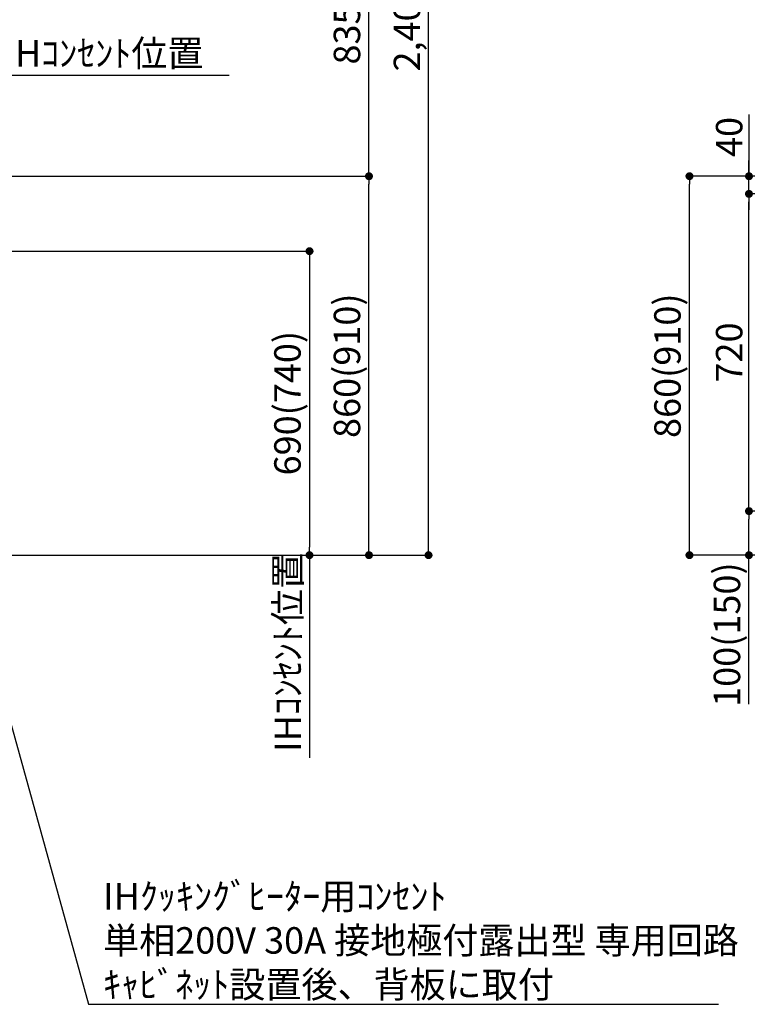
# Model space of a CAD drawing. Extents: x 83844 to 110317, y -33085 to -24215.
# Drawn here: x 101752 to 103403, y -31912 to -29677 of the extents above; entities that cross this region are included whole.
import ezdxf

# ---------------------------------------------------------------- set-up
doc = ezdxf.new("R2010")
doc.units = 0
doc.header["$LTSCALE"] = 50
doc.header["$MEASUREMENT"] = 0
doc.layers.get('0').update_dxf_attribs({"linetype": 'CONTINUOUS'})
doc.layers.get('DEFPOINTS').update_dxf_attribs({"color": 146, "linetype": 'CONTINUOUS'})
doc.layers.add('160-文字', color=254, linetype='CONTINUOUS')
doc.layers.add('166-寸法B', color=11, linetype='CONTINUOUS')
doc.styles.add('KH001', font='txt')
doc.dimstyles.new('KH1xx030', dxfattribs={"dimscale": 30, "dimtxt": 2, "dimasz": 0.6, "dimexe": 0.3, "dimexo": 1.2, "dimgap": 0.5, "dimtad": 3, "dimdec": 1, "dimdsep": 46, "dimlunit": 6, "dimtxsty": 'KH001', "dimblk": 'DOT', "dimcen": 1, "dimdle": 1, "dimclrd": 256, "dimclre": 256, "dimclrt": 256, "dimadec": 0, "dimazin": 0, "dimtfac": 1, "dimtdec": 1, "dimtix": 1, "dimtmove": 2, "dimatfit": 3, "dimldrblk": 'CLOSEDBLANK', "dimfxl": 1, "dimtolj": 1, "dimtzin": 0, "dimlwd": -1, "dimlwe": -1, "dimarcsym": 0})

# ---------------------------------------------------------------- blocks, each defined once
blk = doc.blocks.new('_Dot')
at = {"color": 0, "linetype": 'ByBlock', "lineweight": -2}
blk.add_line((-0.5, 0), (-1, 0), dxfattribs=at)
at = {"color": 0, "linetype": 'ByBlock', "const_width": 0.5}
blk.add_lwpolyline([(-0.25, 0, 1), (0.25, 0, 1)], format="xyb", close=True, dxfattribs=at)
blk = doc.blocks.new('*D56')
at = {"layer": '166-寸法B', "transparency": 16777216}
for p, q in [((103521.3, -30032.5), (103263.3, -30032.5)), ((103272.3, -30874.5), (103272.3, -30050.5)), ((103521.8, -30892.5), (103263.3, -30892.5))]:
    blk.add_line(p, q, dxfattribs=at)
at = {"layer": 'DEFPOINTS', "color": 0, "transparency": 16777216}
for p in [(103272.3, -30032.5), (103557.3, -30032.5), (103557.8, -30892.5)]:
    blk.add_point(p, dxfattribs=at)
at = {"layer": '166-寸法B', "transparency": 16777216, "xscale": 18, "yscale": 18, "zscale": 18}
for p, rotation in [((103272.3, -30032.5), 90), ((103272.3, -30892.5), 270)]:
    blk.add_blockref('_Dot', p, dxfattribs=dict(at, rotation=rotation))
at = {"layer": '166-寸法B', "transparency": 16777216, "insert": (103222.3, -30462.5), "char_height": 60, "attachment_point": 5, "rotation": 90, "style": 'KH001'}
blk.add_mtext('\\A1;860(910)', dxfattribs=at)
blk = doc.blocks.new('_ClosedBlank')
at = {"color": 0, "linetype": 'ByBlock', "lineweight": -2}
for p, q in [((-1, 0.17), (0, 0)), ((-1, 0.17), (-1, -0.17)), ((0, 0), (-1, -0.17))]:
    blk.add_line(p, q, dxfattribs=at)
blk = doc.blocks.new('*D59')
at = {"layer": '166-寸法B', "transparency": 16777216}
for p, q in [((103556.3, -30792.5), (103398.3, -30792.5)), ((103407.3, -30874.5), (103407.3, -30810.5)), ((103521.8, -30892.5), (103398.3, -30892.5)), ((103407.3, -31230.8), (103407.3, -30892.5))]:
    blk.add_line(p, q, dxfattribs=at)
at = {"layer": 'DEFPOINTS', "color": 0, "transparency": 16777216}
for p in [(103407.3, -30792.5), (103592.3, -30792.5), (103557.8, -30892.5)]:
    blk.add_point(p, dxfattribs=at)
at = {"layer": '166-寸法B', "transparency": 16777216, "xscale": 18, "yscale": 18, "zscale": 18}
for p, rotation in [((103407.3, -30792.5), 90), ((103407.3, -30892.5), 270)]:
    blk.add_blockref('_Dot', p, dxfattribs=dict(at, rotation=rotation))
at = {"layer": '166-寸法B', "transparency": 16777216, "insert": (103357.3, -31072.8), "char_height": 60, "attachment_point": 5, "rotation": 90, "style": 'KH001'}
blk.add_mtext('\\A1;100(150)', dxfattribs=at)
blk = doc.blocks.new('*D60')
at = {"layer": '166-寸法B', "transparency": 16777216}
for p, q in [((103521.3, -30072.5), (103398.3, -30072.5)), ((103407.3, -30774.5), (103407.3, -30090.5)), ((103556.3, -30792.5), (103398.3, -30792.5))]:
    blk.add_line(p, q, dxfattribs=at)
at = {"layer": 'DEFPOINTS', "color": 0, "transparency": 16777216}
for p in [(103407.3, -30072.5), (103557.3, -30072.5), (103592.3, -30792.5)]:
    blk.add_point(p, dxfattribs=at)
at = {"layer": '166-寸法B', "transparency": 16777216, "xscale": 18, "yscale": 18, "zscale": 18}
for p, rotation in [((103407.3, -30072.5), 90), ((103407.3, -30792.5), 270)]:
    blk.add_blockref('_Dot', p, dxfattribs=dict(at, rotation=rotation))
at = {"layer": '166-寸法B', "transparency": 16777216, "insert": (103362.3, -30432.5), "char_height": 60, "attachment_point": 5, "rotation": 90, "style": 'KH001'}
blk.add_mtext('\\A1;720', dxfattribs=at)
blk = doc.blocks.new('*D61')
at = {"layer": '166-寸法B', "transparency": 16777216}
for p, q in [((103407.3, -29892.2), (103407.3, -30032.5)), ((103407.3, -30014.5), (103407.3, -29996.5)), ((103521.3, -30032.5), (103398.3, -30032.5)), ((103407.3, -30072.5), (103407.3, -30032.5)), ((103407.3, -30072.5), (103407.3, -30032.5)), ((103521.3, -30072.5), (103398.3, -30072.5)), ((103407.3, -30090.5), (103407.3, -30108.5))]:
    blk.add_line(p, q, dxfattribs=at)
at = {"layer": 'DEFPOINTS', "color": 0, "transparency": 16777216}
for p in [(103407.3, -30032.5), (103557.3, -30032.5), (103557.3, -30072.5)]:
    blk.add_point(p, dxfattribs=at)
at = {"layer": '166-寸法B', "transparency": 16777216, "xscale": 18, "yscale": 18, "zscale": 18}
for p, rotation in [((103407.3, -30032.5), 270), ((103407.3, -30072.5), 90)]:
    blk.add_blockref('_Dot', p, dxfattribs=dict(at, rotation=rotation))
at = {"layer": '166-寸法B', "transparency": 16777216, "insert": (103362.3, -29943.4), "char_height": 60, "attachment_point": 5, "rotation": 90, "style": 'KH001'}
blk.add_mtext('\\A1;40', dxfattribs=at)
blk = doc.blocks.new('*D271')
at = {"layer": '166-寸法B', "transparency": 16777216}
for p, q in [((101724.8, -30202.5), (102418.7, -30202.5)), ((102409.7, -30220.5), (102409.7, -30874.5)), ((101724.8, -30892.5), (102418.7, -30892.5))]:
    blk.add_line(p, q, dxfattribs=at)
at = {"layer": 'DEFPOINTS', "color": 0, "transparency": 16777216}
for p in [(101688.8, -30202.5), (101688.8, -30892.5), (102409.7, -30892.5)]:
    blk.add_point(p, dxfattribs=at)
at = {"layer": '166-寸法B', "transparency": 16777216, "xscale": 18, "yscale": 18, "zscale": 18}
for p, rotation in [((102409.7, -30202.5), 90), ((102409.7, -30892.5), 270)]:
    blk.add_blockref('_Dot', p, dxfattribs=dict(at, rotation=rotation))
at = {"layer": '166-寸法B', "transparency": 16777216, "insert": (102359.7, -30547.5), "char_height": 60, "attachment_point": 5, "rotation": 90, "style": 'KH001'}
blk.add_mtext('\\A1;690(740)', dxfattribs=at)
blk = doc.blocks.new('*D272')
at = {"layer": '166-寸法B', "transparency": 16777216}
for p, q in [((102409.7, -30892.5), (102409.7, -30874.5)), ((101832.7, -30892.5), (102418.7, -30892.5)), ((102409.7, -30892.5), (102409.7, -31334.2)), ((102409.7, -31334.2), (102409.7, -31352.2))]:
    blk.add_line(p, q, dxfattribs=at)
at = {"layer": 'DEFPOINTS', "color": 0, "transparency": 16777216}
for p in [(101796.7, -30892.5), (101908.5, -31334.2), (102409.7, -31334.2)]:
    blk.add_point(p, dxfattribs=at)
at = {"layer": '166-寸法B', "transparency": 16777216, "insert": (102360.3, -31113.3), "char_height": 60, "attachment_point": 5, "rotation": 90, "style": 'KH001'}
blk.add_mtext('\\A1;IHｺﾝｾﾝﾄ位置', dxfattribs=at)
blk = doc.blocks.new('_None')
blk = doc.blocks.new('*D273')
at = {"layer": '166-寸法B', "transparency": 16777216}
for p, q in [((101814.2, -30032.5), (102553.7, -30032.5)), ((102544.7, -30874.5), (102544.7, -30050.5)), ((101832.7, -30892.5), (102553.7, -30892.5))]:
    blk.add_line(p, q, dxfattribs=at)
at = {"layer": 'DEFPOINTS', "color": 0, "transparency": 16777216}
for p in [(101778.2, -30032.5), (102544.7, -30032.5), (101796.7, -30892.5)]:
    blk.add_point(p, dxfattribs=at)
at = {"layer": '166-寸法B', "transparency": 16777216, "xscale": 18, "yscale": 18, "zscale": 18}
for p, rotation in [((102544.7, -30032.5), 90), ((102544.7, -30892.5), 270)]:
    blk.add_blockref('_Dot', p, dxfattribs=dict(at, rotation=rotation))
at = {"layer": '166-寸法B', "transparency": 16777216, "insert": (102494.7, -30462.5), "char_height": 60, "attachment_point": 5, "rotation": 90, "style": 'KH001'}
blk.add_mtext('\\A1;860(910)', dxfattribs=at)
blk = doc.blocks.new('*D274')
at = {"layer": '166-寸法B', "transparency": 16777216}
for p, q in [((101724.8, -28492.5), (102688.7, -28492.5)), ((102679.7, -30874.5), (102679.7, -28510.5)), ((101832.7, -30892.5), (102688.7, -30892.5))]:
    blk.add_line(p, q, dxfattribs=at)
at = {"layer": 'DEFPOINTS', "color": 0, "transparency": 16777216}
for p in [(101688.8, -28492.5), (102679.7, -28492.5), (101796.7, -30892.5)]:
    blk.add_point(p, dxfattribs=at)
at = {"layer": '166-寸法B', "transparency": 16777216, "xscale": 18, "yscale": 18, "zscale": 18}
for p, rotation in [((102679.7, -28492.5), 90), ((102679.7, -30892.5), 270)]:
    blk.add_blockref('_Dot', p, dxfattribs=dict(at, rotation=rotation))
at = {"layer": '166-寸法B', "transparency": 16777216, "insert": (102630.9, -29692.5), "char_height": 60, "attachment_point": 5, "rotation": 90, "style": 'KH001'}
blk.add_mtext('\\A1;2,400', dxfattribs=at)
blk = doc.blocks.new('*D275')
at = {"layer": '166-寸法B', "transparency": 16777216}
for p, q in [((102170.8, -29197.5), (102553.7, -29197.5)), ((102544.7, -30014.5), (102544.7, -29215.5)), ((101724.8, -30032.5), (102553.7, -30032.5))]:
    blk.add_line(p, q, dxfattribs=at)
at = {"layer": 'DEFPOINTS', "color": 0, "transparency": 16777216}
for p in [(102134.8, -29197.5), (102544.7, -29197.5), (101688.8, -30032.5)]:
    blk.add_point(p, dxfattribs=at)
at = {"layer": '166-寸法B', "transparency": 16777216, "xscale": 18, "yscale": 18, "zscale": 18}
for p, rotation in [((102544.7, -29197.5), 90), ((102544.7, -30032.5), 270)]:
    blk.add_blockref('_Dot', p, dxfattribs=dict(at, rotation=rotation))
at = {"layer": '166-寸法B', "transparency": 16777216, "insert": (102494.7, -29615), "char_height": 60, "attachment_point": 5, "rotation": 90, "style": 'KH001'}
blk.add_mtext('\\A1;835(785)', dxfattribs=at)
blk = doc.blocks.new('*D300')
at = {"layer": '166-寸法B', "transparency": 16777216}
for p, q in [((101658.8, -29802.9), (102227.1, -29802.9)), ((101688.8, -30061.3), (101688.8, -29793.9))]:
    blk.add_line(p, q, dxfattribs=at)
at = {"layer": 'DEFPOINTS', "color": 0, "transparency": 16777216}
for p in [(102197.1, -29802.9), (101688.8, -30097.3), (102197.1, -30178.2)]:
    blk.add_point(p, dxfattribs=at)
at = {"layer": '166-寸法B', "transparency": 16777216, "insert": (101943, -29753.5), "char_height": 60, "attachment_point": 5, "style": 'KH001'}
blk.add_mtext('\\A1;IHｺﾝｾﾝﾄ位置', dxfattribs=at)

msp = doc.modelspace()

# ---------------------------------------------------------------- texts
at = {"layer": '160-文字', "insert": (101941.22, -31896.81), "char_height": 60, "attachment_point": 7, "style": 'KH001'}
msp.add_mtext('\\A1;IHｸｯｷﾝｸﾞﾋｰﾀｰ用ｺﾝｾﾝﾄ\\P単相200V 30A 接地極付露出型 専用回路\\Pｷｬﾋﾞﾈｯﾄ設置後、背板に取付', dxfattribs=at)

# ---------------------------------------------------------------- dimensions: what is measured, and where the dimension line sits
at = {"layer": '166-寸法B'}
for base, p1, p2, picture, middle in [((102679.72, -28492.51), (101796.68, -30892.51), (101688.78, -28492.51), '*D274', (102630.92, -29692.51)), ((103407.31, -30072.51), (103592.25, -30792.51), (103557.25, -30072.51), '*D60', (103362.31, -30432.51))]:
    dim = msp.add_linear_dim(base=base, p1=p1, p2=p2, angle=90, dimstyle='KH1xx030', dxfattribs=at)
    dim.commit()
    dim.dimension.update_dxf_attribs({"geometry": picture, "text_midpoint": middle})
for base, p1, p2, override, picture, middle in [((102544.72, -29197.51), (101688.78, -30032.51), (102134.82, -29197.51), {"dimpost": '(785)'}, '*D275', (102494.7, -29615.01)), ((102544.72, -30032.51), (101796.68, -30892.51), (101778.2, -30032.51), {"dimpost": '(910)'}, '*D273', (102494.7, -30462.51)), ((103272.31, -30032.51), (103557.78, -30892.51), (103557.25, -30032.51), {"dimpost": '(910)'}, '*D56', (103222.29, -30462.51)), ((102409.72, -30892.51), (101688.78, -30202.51), (101688.78, -30892.51), {"dimpost": '(740)'}, '*D271', (102359.7, -30547.51))]:
    dim = msp.add_linear_dim(base=base, p1=p1, p2=p2, angle=90, dimstyle='KH1xx030', override=override, dxfattribs=at)
    dim.commit()
    dim.dimension.update_dxf_attribs({"geometry": picture, "text_midpoint": middle})
for base, p1, p2, angle, override, picture, middle in [((102197.13, -29802.88), (101688.78, -30097.3), (102197.13, -30178.18), 180, {"dimblk1": 'None', "dimblk2": 'None', "dimsah": 1, "dimse2": 1}, '*D300', (101942.95, -29753.46)), ((102409.72, -31334.15), (101796.68, -30892.51), (101908.51, -31334.15), 90, {"dimjust": 2, "dimblk1": 'None', "dimblk2": 'None', "dimsah": 1, "dimse2": 1}, '*D272', (102360.31, -31113.33))]:
    dim = msp.add_linear_dim(base=base, p1=p1, p2=p2, angle=angle, text='IHｺﾝｾﾝﾄ位置', dimstyle='KH1xx030', override=override, dxfattribs=at)
    dim.commit()
    dim.dimension.update_dxf_attribs({"geometry": picture, "text_midpoint": middle})
for base, p1, p2, override, picture, middle in [((103407.31, -30032.51), (103557.25, -30072.51), (103557.25, -30032.51), {"dimtmove": 1}, '*D61', (103420.22, -29943.41)), ((103407.31, -30792.51), (103557.78, -30892.51), (103592.25, -30792.51), {"dimpost": '(150)', "dimtmove": 1}, '*D59', (103448.38, -31072.84))]:
    dim = msp.add_linear_dim(base=base, p1=p1, p2=p2, angle=90, dimstyle='KH1xx030', override=override, dxfattribs=at)
    dim.commit()
    dim.dimension.update_dxf_attribs({"geometry": picture, "text_midpoint": middle, "dimtype": 128})

# ---------------------------------------------------------------- leaders
at = {"layer": '160-文字', "annotation_type": 0, "has_hookline": 1, "hookline_direction": 0, "text_width": 1397.06}
msp.add_leader([(101439.78, -30222.51), (101908.22, -31911.81), (101926.22, -31911.81)], dimstyle='KH1xx030', override={"dimgap": 0.5, "dimtad": 1}, dxfattribs=at)

doc.saveas('drawing.dxf')
